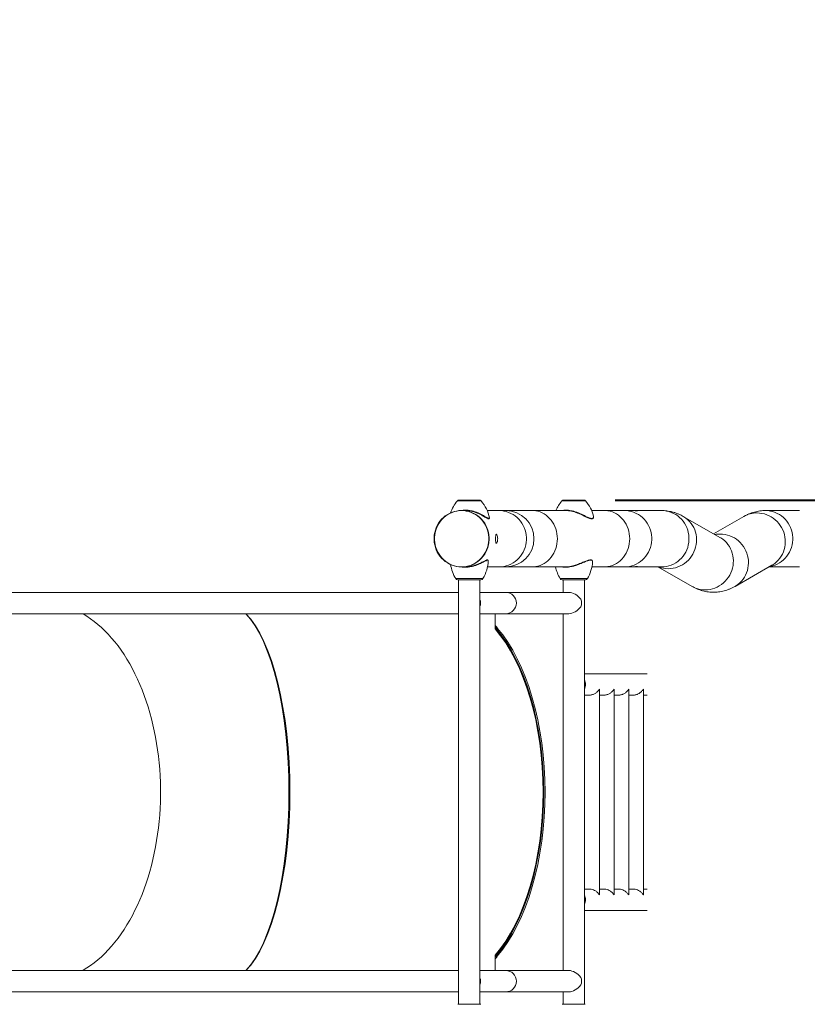
# Model space of a CAD drawing. Units: millimetres. Extents: x 0 to 42, y 0 to 29.8.
# Drawn here: x 15.4 to 17.9, y 16.1 to 19.2 of the extents above; entities that cross this region are included whole.
import ezdxf

# ---------------------------------------------------------------- set-up
doc = ezdxf.new("R2010")
doc.units = ezdxf.units.MM
doc.layers.add('LE_NORM', color=179, linetype='Continuous', lineweight=40)
doc.styles.add('SLDTEXTSTYLE0', font='TXT', dxfattribs={"width": 0.605})
doc.dimstyles.new('SLDDIMSTYLE1', dxfattribs={"dimtxt": 0.35, "dimasz": 0.3, "dimexe": 0, "dimexo": 0.0625, "dimgap": 0.0875, "dimtad": 1, "dimdec": 0, "dimlfac": 50, "dimrnd": 1e-09, "dimzin": 12, "dimdsep": 46, "dimtxsty": 'SLDTEXTSTYLE0', "dimsah": 1, "dimcen": 0.09, "dimadec": 0, "dimazin": 3, "dimtfac": 1, "dimtofl": 0, "dimtmove": 0, "dimatfit": 3, "dimfxl": 0, "dimfrac": 2, "dimtolj": 1, "dimtzin": 12, "dimarcsym": 0})

# ---------------------------------------------------------------- blocks, each defined once
blk = doc.blocks.new('_D_3')
at = {"layer": 'LE_NORM', "color": 7}
for p, q in [((11.0946, 17.488), (11.0946, 21.381)), ((17.9974, 17.71), (17.9974, 21.381)), ((11.0946, 21.2819), (17.9974, 21.2819))]:
    blk.add_line(p, q, dxfattribs=at)
for points in [[(11.0946, 21.2819), (11.3946, 21.1819), (11.3946, 21.3819)], [(17.9974, 21.2819), (17.6974, 21.3819), (17.6974, 21.1819)]]:
    blk.add_solid(points, dxfattribs=at)
at = {"layer": 'LE_NORM', "color": 7, "insert": (14.0857, 21.7331, 0.0002), "char_height": 0.35, "attachment_point": 1, "style": 'SLDTEXTSTYLE0'}
blk.add_mtext('345', dxfattribs=at)
blk = doc.blocks.new('_D_4')
at = {"layer": 'LE_NORM', "color": 7}
for p, q in [((21.6198, 17.7139), (21.6198, 18.3139)), ((17.2982, 17.7139), (21.7189, 17.7139)), ((21.6198, 17.7139), (21.6198, 15.823)), ((17.7607, 15.823), (21.7189, 15.823)), ((21.6198, 15.823), (21.6198, 15.223))]:
    blk.add_line(p, q, dxfattribs=at)
for points in [[(21.6198, 17.7139), (21.7198, 18.0139), (21.5198, 18.0139)], [(21.6198, 15.823), (21.5198, 15.523), (21.7198, 15.523)]]:
    blk.add_solid(points, dxfattribs=at)
at = {"layer": 'LE_NORM', "color": 7, "insert": (21.1686, 16.4177, 0.0002), "char_height": 0.35, "attachment_point": 1, "rotation": 90, "style": 'SLDTEXTSTYLE0'}
blk.add_mtext('95', dxfattribs=at)
blk = doc.blocks.new('_D_5')
at = {"layer": 'LE_NORM', "color": 7}
for p, q in [((7.0946, 17.5217), (7.0946, 21.981)), ((21.0198, 17.691), (21.0198, 21.981)), ((7.0946, 21.8819), (21.0198, 21.8819))]:
    blk.add_line(p, q, dxfattribs=at)
for points in [[(7.0946, 21.8819), (7.3946, 21.7819), (7.3946, 21.9819)], [(21.0198, 21.8819), (20.7198, 21.9819), (20.7198, 21.7819)]]:
    blk.add_solid(points, dxfattribs=at)
at = {"layer": 'LE_NORM', "color": 7, "insert": (13.5969, 22.3331, 1.7442), "char_height": 0.35, "attachment_point": 1, "style": 'SLDTEXTSTYLE0'}
blk.add_mtext('696', dxfattribs=at)

msp = doc.modelspace()

# ---------------------------------------------------------------- linework, layer by layer
at = {"color": 8, "linetype": 'Continuous', "lineweight": 15}
for p, q in [((16.82901, 17.71114), (16.80034, 17.71114)), ((16.87528, 17.71114), (16.82901, 17.71114)), ((17.15061, 17.71114), (17.13026, 17.71114)), ((17.2052, 17.71114), (17.15061, 17.71114)), ((16.79488, 17.4658), (16.82773, 17.4658)), ((16.80117, 17.46194), (16.8292, 17.46194)), ((16.82773, 17.4658), (16.88074, 17.4658)), ((16.8292, 17.46194), (16.87445, 17.46194)), ((17.12479, 17.4658), (17.14812, 17.4658)), ((17.13109, 17.46194), (17.15099, 17.46194)), ((17.14812, 17.4658), (17.21066, 17.4658)), ((17.15099, 17.46194), (17.20437, 17.46194)), ((16.9199, 17.31829), (16.9199, 17.35522)), ((16.9199, 16.22862), (16.9199, 16.26555))]:
    msp.add_line(p, q, dxfattribs=at)
at = {"color": 7, "linetype": 'Continuous', "lineweight": 15}
for p, q in [((16.8064, 17.71392), (16.86922, 17.71392)), ((17.13632, 17.71392), (17.19913, 17.71392)), ((16.81432, 17.68082), (16.81291, 17.68082)), ((16.82489, 17.68082), (16.81432, 17.68082)), ((16.93178, 17.68082), (16.89433, 17.68082)), ((16.9016, 17.65812), (16.90159, 17.6582)), ((16.95305, 17.68082), (16.93178, 17.68082)), ((17.03694, 17.68082), (16.95305, 17.68082)), ((17.14262, 17.68082), (17.03694, 17.68082)), ((17.26528, 17.68082), (17.22425, 17.68082)), ((17.23048, 17.66187), (17.23015, 17.6635)), ((17.3279, 17.68082), (17.26528, 17.68082)), ((17.35139, 17.68082), (17.3279, 17.68082)), ((17.44536, 17.68082), (17.35793, 17.68082)), ((17.62962, 17.59587), (17.5132, 17.66237)), ((17.70534, 17.66237), (17.60927, 17.60749)), ((17.88096, 17.68082), (17.77318, 17.68082)), ((16.81291, 17.50302), (16.81432, 17.50302)), ((16.81432, 17.50302), (16.82462, 17.50302)), ((16.89534, 17.50302), (16.93178, 17.50302)), ((16.93178, 17.50302), (16.95305, 17.50302)), ((16.95305, 17.50302), (17.03694, 17.50302)), ((17.03694, 17.50302), (17.14205, 17.50302)), ((17.22526, 17.50302), (17.26528, 17.50302)), ((17.26528, 17.50302), (17.3279, 17.50302)), ((17.3279, 17.50302), (17.35136, 17.50302)), ((17.35789, 17.50302), (17.44536, 17.50302)), ((17.43369, 17.50302), (17.54143, 17.44148)), ((17.67711, 17.44148), (17.79353, 17.50798)), ((17.78485, 17.50302), (17.88096, 17.50302)), ((16.80131, 17.46194), (16.87431, 17.46194)), ((16.80411, 17.46194), (16.80411, 16.12191)), ((16.87151, 16.12191), (16.87151, 17.46194)), ((17.13123, 17.46194), (17.20423, 17.46194)), ((17.13403, 17.46194), (17.13403, 17.42262)), ((17.20143, 16.12191), (17.20143, 17.46194)), ((16.80411, 17.42262), (13.43072, 17.42262)), ((16.95305, 17.42262), (16.87151, 17.42262)), ((17.15234, 17.42262), (16.95305, 17.42262)), ((13.43072, 17.35522), (16.80411, 17.35522)), ((16.87151, 17.35522), (16.95305, 17.35522)), ((16.91935, 17.3069), (16.91935, 17.35522)), ((16.95305, 17.35522), (17.15234, 17.35522)), ((17.13403, 17.35522), (17.13403, 16.22862)), ((16.92065, 17.31122), (16.92627, 17.31122)), ((16.92065, 17.31122), (16.92065, 17.31091)), ((16.92627, 17.30956), (16.92065, 17.31091)), ((16.92627, 17.31122), (16.92627, 17.30956)), ((17.3993, 17.16562), (17.20143, 17.16562)), ((17.20143, 17.09822), (17.21686, 17.09822)), ((17.24947, 16.46754), (17.24947, 17.11617)), ((17.24947, 17.09822), (17.26305, 17.09822)), ((17.29566, 16.46754), (17.29566, 17.11617)), ((17.29566, 17.09822), (17.30924, 17.09822)), ((17.34186, 16.46754), (17.34186, 17.11617)), ((17.34186, 17.09822), (17.35543, 17.09822)), ((17.38805, 16.46754), (17.38805, 17.11617)), ((17.38805, 17.09822), (17.3993, 17.09822)), ((17.21686, 16.48562), (17.20143, 16.48562)), ((17.26305, 16.48562), (17.24947, 16.48562)), ((17.30924, 16.48562), (17.29566, 16.48562)), ((17.35543, 16.48562), (17.34186, 16.48562)), ((17.3993, 16.48562), (17.38805, 16.48562)), ((17.20143, 16.41822), (17.3993, 16.41822)), ((16.91935, 16.27694), (16.91935, 16.22862)), ((16.92065, 16.27294), (16.92627, 16.27429)), ((16.92065, 16.27294), (16.92065, 16.27263)), ((16.92065, 16.27263), (16.92627, 16.27263)), ((16.92627, 16.27429), (16.92627, 16.27263)), ((16.80411, 16.22862), (13.43072, 16.22862)), ((16.95305, 16.22862), (16.87151, 16.22862)), ((17.15234, 16.22862), (16.95305, 16.22862)), ((13.43072, 16.16122), (16.80411, 16.16122)), ((16.87151, 16.16122), (16.95305, 16.16122)), ((16.95305, 16.16122), (17.15234, 16.16122)), ((17.13403, 16.16122), (17.13403, 16.12191)), ((16.87431, 16.12191), (16.80131, 16.12191)), ((17.20423, 16.12191), (17.13123, 16.12191))]:
    msp.add_line(p, q, dxfattribs=at)
at = {"color": 7, "linetype": 'Continuous', "lineweight": 15, "flags": 128}
for points in [[(16.81291, 17.50302), (16.82066, 17.50338), (16.82834, 17.50445), (16.8359, 17.50623), (16.84327, 17.50869), (16.8504, 17.51183), (16.85723, 17.51561), (16.8637, 17.52), (16.86976, 17.52498), (16.87537, 17.53049), (16.88047, 17.53649), (16.88503, 17.54295), (16.889, 17.5498), (16.89237, 17.55698), (16.89509, 17.56445), (16.89716, 17.57214), (16.89854, 17.57999), (16.89923, 17.58793), (16.89923, 17.59591), (16.89854, 17.60386), (16.89716, 17.61171), (16.89509, 17.61939), (16.89237, 17.62686), (16.889, 17.63405), (16.88503, 17.6409), (16.88047, 17.64735), (16.87537, 17.65336), (16.86976, 17.65887), (16.8637, 17.66384), (16.85723, 17.66824), (16.8504, 17.67202), (16.84327, 17.67515), (16.8359, 17.67762), (16.82834, 17.67939), (16.82066, 17.68047), (16.81291, 17.68082), (16.80516, 17.68047), (16.79748, 17.67939), (16.78992, 17.67762), (16.78255, 17.67515), (16.77542, 17.67202), (16.76859, 17.66824), (16.76212, 17.66384), (16.75606, 17.65887), (16.75045, 17.65336), (16.74535, 17.64735), (16.74079, 17.6409), (16.73682, 17.63405), (16.73345, 17.62686), (16.73073, 17.61939), (16.72866, 17.61171), (16.72728, 17.60386), (16.72658, 17.59591), (16.72658, 17.58793), (16.72728, 17.57999), (16.72866, 17.57214), (16.73073, 17.56445), (16.73345, 17.55698), (16.73682, 17.5498), (16.74079, 17.54295), (16.74535, 17.53649), (16.75045, 17.53049), (16.75606, 17.52498), (16.76212, 17.52), (16.76859, 17.51561), (16.77542, 17.51183), (16.78255, 17.50869), (16.78992, 17.50623), (16.79748, 17.50445), (16.80516, 17.50338), (16.81291, 17.50302)], [(16.81432, 17.68082), (16.82207, 17.68047), (16.82975, 17.67939), (16.83731, 17.67762), (16.84468, 17.67515), (16.85181, 17.67202), (16.85864, 17.66824), (16.86511, 17.66384), (16.87117, 17.65887), (16.87678, 17.65336), (16.88188, 17.64735), (16.88644, 17.6409), (16.89041, 17.63405), (16.89378, 17.62686), (16.8965, 17.61939), (16.89856, 17.61171), (16.89995, 17.60386), (16.90064, 17.59591), (16.90064, 17.58793), (16.89995, 17.57999), (16.89856, 17.57214), (16.8965, 17.56445), (16.89378, 17.55698), (16.89041, 17.5498), (16.88644, 17.54295), (16.88188, 17.53649), (16.87678, 17.53049), (16.87117, 17.52498), (16.86511, 17.52), (16.85864, 17.51561), (16.85181, 17.51183), (16.84468, 17.50869), (16.83731, 17.50623), (16.82975, 17.50445), (16.82207, 17.50338), (16.81432, 17.50302), (16.80657, 17.50338), (16.79889, 17.50445), (16.79133, 17.50623), (16.78396, 17.50869), (16.77683, 17.51183), (16.77, 17.51561), (16.76353, 17.52), (16.75747, 17.52498), (16.75186, 17.53049), (16.74676, 17.53649), (16.7422, 17.54295), (16.73823, 17.5498), (16.73486, 17.55698), (16.73214, 17.56445), (16.73007, 17.57214), (16.72869, 17.57999), (16.72799, 17.58793), (16.72799, 17.59591), (16.72869, 17.60386), (16.73007, 17.61171), (16.73214, 17.61939), (16.73486, 17.62686), (16.73823, 17.63405), (16.7422, 17.6409), (16.74676, 17.64735), (16.75186, 17.65336), (16.75747, 17.65887), (16.76353, 17.66384), (16.77, 17.66824), (16.77683, 17.67202), (16.78396, 17.67515), (16.79133, 17.67762), (16.79889, 17.67939), (16.80657, 17.68047), (16.81432, 17.68082)], [(16.81432, 17.50302), (16.82207, 17.50338), (16.82975, 17.50445), (16.83731, 17.50623), (16.84468, 17.50869), (16.85181, 17.51183), (16.85864, 17.51561), (16.86511, 17.52), (16.87117, 17.52498), (16.87678, 17.53049), (16.88188, 17.53649), (16.88644, 17.54295), (16.89041, 17.5498), (16.89378, 17.55698), (16.8965, 17.56445), (16.89856, 17.57214), (16.89995, 17.57999), (16.90064, 17.58793), (16.90064, 17.59591), (16.89995, 17.60386), (16.89856, 17.61171), (16.8965, 17.61939), (16.89378, 17.62686), (16.89041, 17.63405), (16.88644, 17.6409), (16.88188, 17.64735), (16.87678, 17.65336), (16.87117, 17.65887), (16.86511, 17.66384), (16.85864, 17.66824), (16.85181, 17.67202), (16.84468, 17.67515), (16.83731, 17.67762), (16.82975, 17.67939), (16.82207, 17.68047), (16.81432, 17.68082), (16.81432, 17.68082)], [(15.61717, 17.35522), (15.61839, 17.35452), (15.6303, 17.34727), (15.64205, 17.33935), (15.65362, 17.33077), (15.665, 17.32155), (15.67618, 17.31169), (15.68714, 17.30121), (15.69788, 17.29011), (15.70837, 17.27842), (15.7186, 17.26615), (15.72857, 17.2533), (15.73826, 17.23991), (15.74765, 17.22597), (15.75675, 17.21152), (15.76553, 17.19656), (15.77398, 17.18111), (15.78211, 17.1652), (15.78989, 17.14884), (15.79731, 17.13205), (15.80438, 17.11486), (15.81107, 17.09727), (15.81738, 17.07933), (15.82331, 17.06103), (15.82885, 17.04241), (15.83398, 17.0235), (15.83871, 17.0043), (15.84303, 16.98485), (15.84693, 16.96517), (15.85041, 16.94528), (15.85346, 16.92521), (15.85609, 16.90497), (15.85828, 16.8846), (15.86004, 16.86412), (15.86136, 16.84356), (15.86224, 16.82293), (15.86268, 16.80226), (15.86268, 16.78158), (15.86224, 16.76092), (15.86136, 16.74029), (15.86004, 16.71972), (15.85828, 16.69924), (15.85609, 16.67887), (15.85346, 16.65864), (15.85041, 16.63857), (15.84693, 16.61868), (15.84303, 16.599), (15.83871, 16.57955), (15.83398, 16.56035), (15.82885, 16.54143), (15.82331, 16.52282), (15.81738, 16.50452), (15.81107, 16.48657), (15.80438, 16.46899), (15.79731, 16.45179), (15.78989, 16.43501), (15.78211, 16.41865), (15.77398, 16.40273), (15.76553, 16.38729), (15.75675, 16.37233), (15.74765, 16.35788), (15.73826, 16.34394), (15.72857, 16.33054), (15.7186, 16.3177), (15.70837, 16.30542), (15.69788, 16.29373), (15.68714, 16.28264), (15.67618, 16.27216), (15.665, 16.2623), (15.65362, 16.25307), (15.64205, 16.2445), (15.6303, 16.23658), (15.61839, 16.22932), (15.61717, 16.22862)], [(15.61717, 16.22862), (15.61839, 16.22932), (15.6303, 16.23658), (15.64205, 16.2445), (15.65362, 16.25307), (15.665, 16.2623), (15.67618, 16.27216), (15.68714, 16.28264), (15.69788, 16.29373), (15.70837, 16.30542), (15.7186, 16.3177), (15.72857, 16.33054), (15.73826, 16.34394), (15.74765, 16.35788), (15.75675, 16.37233), (15.76553, 16.38729), (15.77398, 16.40273), (15.78211, 16.41865), (15.78989, 16.43501), (15.79731, 16.45179), (15.80438, 16.46899), (15.81107, 16.48657), (15.81738, 16.50452), (15.82331, 16.52282), (15.82885, 16.54143), (15.83398, 16.56035), (15.83871, 16.57955), (15.84303, 16.599), (15.84693, 16.61868), (15.85041, 16.63857), (15.85346, 16.65864), (15.85609, 16.67887), (15.85828, 16.69924), (15.86004, 16.71972), (15.86136, 16.74029), (15.86224, 16.76092), (15.86268, 16.78158), (15.86268, 16.80226), (15.86224, 16.82293), (15.86136, 16.84356), (15.86004, 16.86412), (15.85828, 16.8846), (15.85609, 16.90497), (15.85346, 16.92521), (15.85041, 16.94528), (15.84693, 16.96517), (15.84303, 16.98485), (15.83871, 17.0043), (15.83398, 17.0235), (15.82885, 17.04241), (15.82331, 17.06103), (15.81738, 17.07933), (15.81107, 17.09727), (15.80438, 17.11486), (15.79731, 17.13205), (15.78989, 17.14884), (15.78211, 17.1652), (15.77398, 17.18111), (15.76553, 17.19656), (15.75675, 17.21152), (15.74765, 17.22597), (15.73826, 17.23991), (15.72857, 17.2533), (15.7186, 17.26615), (15.70837, 17.27842), (15.69788, 17.29011), (15.68714, 17.30121), (15.67618, 17.31169), (15.665, 17.32155), (15.65362, 17.33077), (15.64205, 17.33935), (15.6303, 17.34727), (15.61839, 17.35452), (15.61717, 17.35522)]]:
    msp.add_lwpolyline(points, dxfattribs=at)
at = {"color": 8, "linetype": 'Continuous', "lineweight": 15, "flags": 128}
for points in [[(16.93178, 17.68082), (16.93953, 17.68047), (16.94721, 17.67939), (16.95477, 17.67762), (16.96214, 17.67515), (16.96927, 17.67202), (16.9761, 17.66824), (16.98257, 17.66384), (16.98863, 17.65887), (16.99424, 17.65336), (16.99934, 17.64735), (17.0039, 17.6409), (17.00787, 17.63405), (17.01124, 17.62686), (17.01396, 17.61939), (17.01603, 17.61171), (17.01741, 17.60386), (17.01811, 17.59591), (17.01811, 17.58793), (17.01741, 17.57999), (17.01603, 17.57214), (17.01396, 17.56445), (17.01124, 17.55698), (17.00787, 17.5498), (17.0039, 17.54295), (16.99934, 17.53649), (16.99424, 17.53049), (16.98863, 17.52498), (16.98257, 17.52), (16.9761, 17.51561), (16.96927, 17.51183), (16.96214, 17.50869), (16.95477, 17.50623), (16.94721, 17.50445), (16.93953, 17.50338), (16.93178, 17.50302)], [(17.03694, 17.68082), (17.04048, 17.68073), (17.04755, 17.68002), (17.05454, 17.67859), (17.06138, 17.67647), (17.06802, 17.67367), (17.07441, 17.67021), (17.08051, 17.66612), (17.08625, 17.66143), (17.09159, 17.65618), (17.0965, 17.65041), (17.10092, 17.64418), (17.10483, 17.63752), (17.10819, 17.6305), (17.11098, 17.62316), (17.11317, 17.61557), (17.11475, 17.6078), (17.11571, 17.59989), (17.11602, 17.59192), (17.11571, 17.58395), (17.11475, 17.57605), (17.11317, 17.56827), (17.11098, 17.56069), (17.10819, 17.55335), (17.10483, 17.54633), (17.10092, 17.53967), (17.0965, 17.53343), (17.09159, 17.52767), (17.08625, 17.52242), (17.08051, 17.51773), (17.07441, 17.51364), (17.06802, 17.51018), (17.06138, 17.50737), (17.05454, 17.50525), (17.04755, 17.50383), (17.04048, 17.50311), (17.03694, 17.50302)], [(17.26528, 17.68082), (17.26883, 17.68073), (17.2759, 17.68002), (17.28288, 17.67859), (17.28972, 17.67647), (17.29637, 17.67367), (17.30276, 17.67021), (17.30885, 17.66612), (17.3146, 17.66143), (17.31994, 17.65618), (17.32484, 17.65041), (17.32927, 17.64418), (17.33318, 17.63752), (17.33654, 17.6305), (17.33933, 17.62316), (17.34152, 17.61557), (17.3431, 17.6078), (17.34405, 17.59989), (17.34437, 17.59192), (17.34405, 17.58395), (17.3431, 17.57605), (17.34152, 17.56827), (17.33933, 17.56069), (17.33654, 17.55335), (17.33318, 17.54633), (17.32927, 17.53967), (17.32484, 17.53343), (17.31994, 17.52767), (17.3146, 17.52242), (17.30885, 17.51773), (17.30276, 17.51364), (17.29637, 17.51018), (17.28972, 17.50737), (17.28288, 17.50525), (17.2759, 17.50383), (17.26883, 17.50311), (17.26528, 17.50302)], [(17.3279, 17.68082), (17.33565, 17.68047), (17.34333, 17.67939), (17.35089, 17.67762), (17.35827, 17.67515), (17.3654, 17.67202), (17.37222, 17.66824), (17.37869, 17.66384), (17.38476, 17.65887), (17.39036, 17.65336), (17.39546, 17.64735), (17.40002, 17.6409), (17.404, 17.63405), (17.40736, 17.62686), (17.41009, 17.61939), (17.41215, 17.61171), (17.41353, 17.60386), (17.41423, 17.59591), (17.41423, 17.58793), (17.41353, 17.57999), (17.41215, 17.57214), (17.41009, 17.56445), (17.40736, 17.55698), (17.404, 17.5498), (17.40002, 17.54295), (17.39546, 17.53649), (17.39036, 17.53049), (17.38476, 17.52498), (17.37869, 17.52), (17.37222, 17.51561), (17.3654, 17.51183), (17.35827, 17.50869), (17.35089, 17.50623), (17.34333, 17.50445), (17.33565, 17.50338), (17.3279, 17.50302)], [(17.51311, 17.66242), (17.51581, 17.66081), (17.52215, 17.65645), (17.52805, 17.65153), (17.53349, 17.64606), (17.5384, 17.64011), (17.54276, 17.63371), (17.54652, 17.62692), (17.54966, 17.6198), (17.55215, 17.6124), (17.55397, 17.60478), (17.55511, 17.597), (17.55556, 17.58912), (17.55531, 17.58122), (17.55437, 17.57334), (17.55274, 17.56557), (17.55043, 17.55794), (17.54748, 17.55054), (17.54389, 17.54342), (17.5397, 17.53663), (17.53494, 17.53024), (17.52965, 17.52428), (17.52387, 17.51882), (17.51765, 17.51389), (17.51105, 17.50953), (17.5041, 17.50579), (17.49687, 17.50268), (17.48942, 17.50024), (17.48181, 17.49848), (17.47409, 17.49742), (17.46633, 17.49706), (17.4586, 17.49742), (17.45095, 17.49848), (17.44344, 17.50024), (17.43615, 17.50268), (17.43527, 17.50302)], [(17.44536, 17.68082), (17.45311, 17.68047), (17.46079, 17.67939), (17.46835, 17.67762), (17.47573, 17.67515), (17.48286, 17.67202), (17.48968, 17.66824), (17.49616, 17.66384), (17.50222, 17.65887), (17.50782, 17.65336), (17.51292, 17.64735), (17.51748, 17.6409), (17.52146, 17.63405), (17.52482, 17.62686), (17.52755, 17.61939), (17.52961, 17.61171), (17.53099, 17.60386), (17.53169, 17.59591), (17.53169, 17.58793), (17.53099, 17.57999), (17.52961, 17.57214), (17.52755, 17.56445), (17.52482, 17.55698), (17.52146, 17.5498), (17.51748, 17.54295), (17.51292, 17.53649), (17.50782, 17.53049), (17.50222, 17.52498), (17.49616, 17.52), (17.48968, 17.51561), (17.48286, 17.51183), (17.47573, 17.50869), (17.46835, 17.50623), (17.46079, 17.50445), (17.45311, 17.50338), (17.44536, 17.50302)], [(17.74666, 17.67328), (17.75441, 17.67293), (17.76213, 17.67187), (17.76975, 17.67011), (17.7772, 17.66766), (17.78443, 17.66456), (17.79137, 17.66081), (17.79798, 17.65645), (17.8042, 17.65153), (17.80997, 17.64606), (17.81526, 17.64011), (17.82002, 17.63371), (17.82421, 17.62692), (17.8278, 17.6198), (17.83076, 17.6124), (17.83306, 17.60478), (17.83469, 17.597), (17.83564, 17.58912), (17.83588, 17.58122), (17.83544, 17.57334), (17.8343, 17.56557), (17.83248, 17.55794), (17.82998, 17.55054), (17.82685, 17.54342), (17.82308, 17.53663), (17.81873, 17.53024), (17.81381, 17.52428), (17.80838, 17.51882), (17.80247, 17.51389), (17.79614, 17.50953), (17.79353, 17.50798)], [(17.77318, 17.68082), (17.78093, 17.68047), (17.78861, 17.67939), (17.79617, 17.67762), (17.80354, 17.67515), (17.81067, 17.67202), (17.8175, 17.66824), (17.82397, 17.66384), (17.83003, 17.65887), (17.83564, 17.65336), (17.84074, 17.64735), (17.8453, 17.6409), (17.84927, 17.63405), (17.85264, 17.62686), (17.85536, 17.61939), (17.85743, 17.61171), (17.85881, 17.60386), (17.8595, 17.59591), (17.8595, 17.58793), (17.85881, 17.57999), (17.85743, 17.57214), (17.85536, 17.56445), (17.85264, 17.55698), (17.84927, 17.5498), (17.8453, 17.54295), (17.84074, 17.53649), (17.83564, 17.53049), (17.83003, 17.52498), (17.82397, 17.52), (17.8175, 17.51561), (17.81067, 17.51183), (17.80354, 17.50869), (17.79617, 17.50623), (17.78861, 17.50445), (17.7868, 17.50413)], [(17.62962, 17.59587), (17.63223, 17.59431), (17.63857, 17.58996), (17.64447, 17.58503), (17.6499, 17.57956), (17.65482, 17.57361), (17.65917, 17.56721), (17.66294, 17.56043), (17.66608, 17.5533), (17.66857, 17.5459), (17.67039, 17.53828), (17.67153, 17.5305), (17.67198, 17.52263), (17.67173, 17.51472), (17.67078, 17.50685), (17.66915, 17.49907), (17.66685, 17.49145), (17.66389, 17.48404), (17.6603, 17.47692), (17.65611, 17.47013), (17.65135, 17.46374), (17.64607, 17.45778), (17.64029, 17.45232), (17.63407, 17.44739), (17.62746, 17.44304), (17.62052, 17.43929), (17.61329, 17.43618), (17.60584, 17.43374), (17.59822, 17.43198), (17.59051, 17.43092), (17.58275, 17.43056), (17.57501, 17.43092), (17.56736, 17.43198), (17.55986, 17.43374), (17.55256, 17.43618), (17.54553, 17.43929), (17.54143, 17.44148)], [(17.63024, 17.60678), (17.638, 17.60643), (17.64571, 17.60537), (17.65333, 17.60361), (17.66078, 17.60117), (17.66801, 17.59806), (17.67495, 17.59431), (17.68156, 17.58996), (17.68778, 17.58503), (17.69356, 17.57956), (17.69884, 17.57361), (17.7036, 17.56721), (17.70779, 17.56043), (17.71138, 17.5533), (17.71434, 17.5459), (17.71664, 17.53828), (17.71827, 17.5305), (17.71922, 17.52263), (17.71947, 17.51472), (17.71902, 17.50685), (17.71788, 17.49907), (17.71606, 17.49145), (17.71357, 17.48404), (17.71043, 17.47692), (17.70666, 17.47013), (17.70231, 17.46374), (17.69739, 17.45778), (17.69196, 17.45232), (17.68606, 17.44739), (17.67972, 17.44304), (17.67711, 17.44148)]]:
    msp.add_lwpolyline(points, dxfattribs=at)
at = {"color": 7, "linetype": 'Continuous', "lineweight": 15}
for centre, radius, start, end in [((17.92979, 17.59192), 3.09, 360, 94.08859), ((16.89129, 17.63285), 0.12, 139.27729, 160.25169), ((16.8064, 17.70592), 0.008, 90, 139.27729), ((16.86922, 17.70592), 0.008, 40.72271, 90), ((16.78434, 17.63285), 0.12, 12.15823, 40.72271), ((17.2212, 17.63285), 0.12, 139.27729, 156.43814), ((17.13632, 17.70592), 0.008, 90, 139.27729), ((17.19913, 17.70592), 0.008, 40.72271, 90), ((17.11425, 17.63285), 0.12, 14.8066, 40.72271), ((16.95305, 17.59192), 0.0889, 270, 90), ((16.89773, 17.52761), 0.12, 188.36874, 211.00398), ((16.77789, 17.52761), 0.12, 328.99602, 357.56758), ((17.22765, 17.52761), 0.12, 191.82508, 211.00398), ((17.1078, 17.52761), 0.12, 328.99602, 355.70189), ((16.80174, 17.46992), 0.008, 211.00398, 265.94884), ((16.80131, 17.46394), 0.002, 265.94884, 270), ((16.87431, 17.46394), 0.002, 270, 274.05116), ((16.87389, 17.46992), 0.008, 274.05116, 328.99602), ((17.13165, 17.46992), 0.008, 211.00398, 265.94884), ((17.13123, 17.46394), 0.002, 265.94884, 270), ((17.20423, 17.46394), 0.002, 270, 274.05116), ((17.2038, 17.46992), 0.008, 274.05116, 328.99602), ((16.95305, 17.38892), 0.0337, 0, 90), ((16.95305, 17.38892), 0.0337, 270, 90), ((16.83871, 17.38892), 0.03461, 341.40851, 18.59149), ((16.95305, 17.38892), 0.0337, 270, 0), ((17.15477, 17.38892), 0.0376, 341.86836, 18.13164), ((17.17095, 17.13192), 0.03381, 334.34921, 25.65079), ((17.17096, 17.13193), 0.0338, 359.99491, 25.65297), ((17.17042, 17.13192), 0.03381, 336.48011, 23.51989), ((17.17096, 17.13192), 0.0338, 334.34701, 0.00512), ((17.17096, 16.45193), 0.0338, 359.99488, 25.65299), ((17.17043, 16.45192), 0.03381, 359.99683, 23.52034), ((17.17043, 16.45192), 0.03381, 336.4797, 0.00313), ((17.17096, 16.45192), 0.0338, 334.34703, 0.00509), ((16.95305, 16.19492), 0.0337, 270, 90), ((16.95305, 16.19492), 0.0337, 0, 90), ((16.83871, 16.19492), 0.03461, 341.40851, 18.59149), ((17.15477, 16.19492), 0.0376, 341.86836, 18.13164), ((16.95305, 16.19492), 0.0337, 270, 0)]:
    msp.add_arc(centre, radius, start, end, dxfattribs=at)
at = {"color": 8, "linetype": 'Continuous', "lineweight": 15}
for centre, radius, start, end in [((17.74654, 17.59009), 0.08319, 89.91747, 119.68156), ((17.63021, 17.52284), 0.08394, 89.97884, 101.50668)]:
    msp.add_arc(centre, radius, start, end, dxfattribs=at)
at = {"color": 7, "linetype": 'Continuous', "lineweight": 15}
for centre, major_axis, ratio, start_param, end_param in [((17.16773, 17.38892), (-0.02876, 0.02876), 0.6107125, 4.5186933, 5.7349262), ((16.06448, 16.79192), (0, 0.597), 0.3412709, 3.4791964, 5.9455816), ((16.06401, 16.79192), (0, 0.597), 0.3472114, 3.4791964, 5.9455816), ((17.16773, 17.38892), (0.02876, 0.02876), 0.6107125, 3.6898518, 4.9060846), ((16.76996, 16.79192), (0, 0.602), 0.5132685, 5.7528036, 5.7765273), ((16.76434, 16.79192), (0, 0.602), 0.5132685, 5.7528036, 5.7576674), ((16.76434, 16.79192), (0, 0.602), 0.5090054, 3.6719744, 5.7528036), ((16.76434, 16.79192), (0, 0.597), 0.5132685, 3.6719744, 5.7528036), ((16.76434, 16.79192), (0, 0.602), 0.5123796, 3.672992, 5.7517859), ((16.76879, 16.79192), (0, 0.602), 0.5123796, 3.6774047, 5.7473733), ((16.76434, 16.79192), (0, 0.602), 0.5132685, 3.6671106, 3.6719744), ((16.76996, 16.79192), (0, 0.602), 0.5132685, 3.6482506, 3.6719744), ((17.16773, 16.19492), (-0.02876, 0.02876), 0.6107125, 4.5186933, 5.7349262), ((17.16773, 16.19492), (0.02876, 0.02876), 0.6107125, 3.6898518, 4.9060846)]:
    msp.add_ellipse(centre, major_axis=major_axis, ratio=ratio, start_param=start_param, end_param=end_param, dxfattribs=at)
at = {"color": 8, "linetype": 'Continuous', "lineweight": 15}
for points, knots in [([(16.8095, 17.68065), (16.81086, 17.68096), (16.8153, 17.68197), (16.82367, 17.68238), (16.83391, 17.68196), (16.84402, 17.68034), (16.85382, 17.67783), (16.86329, 17.67446), (16.87253, 17.67037), (16.88114, 17.66581), (16.88802, 17.66181), (16.89309, 17.65886), (16.89672, 17.65694), (16.89948, 17.65592), (16.90115, 17.65592), (16.90183, 17.65674), (16.90167, 17.65769), (16.9016, 17.65812)], [0, 0, 0, 0, 0.0358456, 0.1171355, 0.1984229, 0.2746411, 0.3508861, 0.4303029, 0.5097392, 0.5966044, 0.6833685, 0.7402991, 0.7971591, 0.8546663, 0.9121388, 0.9607455, 1, 1, 1, 1]), ([(17.12949, 17.68082), (17.13041, 17.68107), (17.13395, 17.682), (17.14124, 17.68237), (17.15073, 17.68196), (17.16045, 17.68034), (17.17017, 17.67783), (17.1799, 17.67446), (17.18974, 17.67037), (17.19936, 17.66581), (17.20751, 17.66181), (17.21397, 17.65886), (17.21898, 17.65694), (17.22329, 17.65592), (17.22656, 17.65591), (17.22879, 17.65682), (17.23023, 17.65852), (17.23083, 17.66029), (17.23053, 17.66164), (17.23048, 17.66187)], [0, 0, 0, 0, 0.0263615, 0.1014656, 0.1765674, 0.2469858, 0.3174289, 0.3908025, 0.4641941, 0.5444495, 0.6246114, 0.6772096, 0.729743, 0.7828741, 0.8359733, 0.8808813, 0.9258252, 0.9875373, 1, 1, 1, 1]), ([(16.89765, 17.52253), (16.89767, 17.52287), (16.89774, 17.52378), (16.8965, 17.52422), (16.8942, 17.52386), (16.89096, 17.52258), (16.88697, 17.52069), (16.88209, 17.5182), (16.87632, 17.51531), (16.86983, 17.51229), (16.86229, 17.50917), (16.85369, 17.50622), (16.84412, 17.50376), (16.83424, 17.50219), (16.82463, 17.50166), (16.81644, 17.50201), (16.81189, 17.50283), (16.81005, 17.50317)], [0, 0, 0, 0, 0.0410117, 0.1076492, 0.1742821, 0.2340986, 0.293954, 0.3593188, 0.4247167, 0.4919881, 0.5592594, 0.6383998, 0.717504, 0.7969833, 0.8764385, 0.9501258, 1, 1, 1, 1]), ([(17.2264, 17.52213), (17.22589, 17.52263), (17.22479, 17.5237), (17.22165, 17.52423), (17.21758, 17.52386), (17.21278, 17.52258), (17.20741, 17.52069), (17.2013, 17.5182), (17.19446, 17.51531), (17.18713, 17.51229), (17.17894, 17.50917), (17.16996, 17.50622), (17.16033, 17.50376), (17.15074, 17.50218), (17.14177, 17.50166), (17.13467, 17.50198), (17.13102, 17.50275), (17.1297, 17.50302)], [0, 0, 0, 0, 0.0576276, 0.123657, 0.1896818, 0.2489522, 0.3082609, 0.3730295, 0.4378305, 0.5044878, 0.5711452, 0.6495632, 0.7279454, 0.8066993, 0.8854293, 0.9584439, 1, 1, 1, 1])]:
    msp.add_open_spline(points, degree=3, knots=knots, dxfattribs=at)
at = {"color": 7, "linetype": 'Continuous', "lineweight": 15}
for points, knots in [([(16.89822, 17.65517), (16.89807, 17.65516), (16.89737, 17.6551), (16.89513, 17.65605), (16.89162, 17.65788), (16.88668, 17.66076), (16.87997, 17.66469), (16.87159, 17.66914), (16.86254, 17.67319), (16.85334, 17.67648), (16.84377, 17.67895), (16.83424, 17.68054), (16.82796, 17.6807), (16.8249, 17.68078)], [0, 0, 0, 0, 0.021727, 0.1007336, 0.1762714, 0.2537949, 0.3683197, 0.4866566, 0.5915467, 0.6989526, 0.7992188, 0.9021288, 1, 1, 1, 1]), ([(16.89885, 17.6549), (16.89908, 17.65486), (16.89969, 17.65475), (16.90056, 17.65496), (16.90149, 17.65569), (16.90179, 17.65677), (16.9018, 17.65756), (16.90163, 17.65808), (16.90159, 17.6582)], [0, 0, 0, 0, 0.118574, 0.3273053, 0.5210978, 0.7226539, 0.9346153, 1, 1, 1, 1]), ([(17.22249, 17.65517), (17.22225, 17.65516), (17.22089, 17.65511), (17.21758, 17.65606), (17.2127, 17.65788), (17.2064, 17.66077), (17.19842, 17.66469), (17.18905, 17.66914), (17.1794, 17.67319), (17.16994, 17.67648), (17.16044, 17.67895), (17.15125, 17.68054), (17.14546, 17.6807), (17.14264, 17.68078)], [0, 0, 0, 0, 0.0169926, 0.0963815, 0.1722844, 0.2501832, 0.3652624, 0.4841721, 0.58957, 0.6974959, 0.7982472, 0.9016553, 1, 1, 1, 1]), ([(17.22307, 17.65491), (17.22344, 17.65487), (17.22471, 17.65473), (17.22639, 17.65498), (17.22819, 17.65571), (17.22948, 17.65688), (17.23032, 17.65843), (17.2307, 17.66007), (17.23059, 17.66121), (17.23055, 17.6617)], [0, 0, 0, 0, 0.07221374, 0.24780563, 0.39570862, 0.55004134, 0.71063602, 0.87732927, 1, 1, 1, 1]), ([(17.36825, 17.67971), (17.36773, 17.67974), (17.3667, 17.67979), (17.36341, 17.68014), (17.35925, 17.68052), (17.35499, 17.68079), (17.35242, 17.6808), (17.35139, 17.6808)], [0, 0, 0, 0, 0.2130241, 0.4259776, 0.6406029, 0.8563446, 1, 1, 1, 1]), ([(17.3549, 17.68074), (17.35588, 17.68078), (17.35842, 17.68087), (17.36225, 17.68074), (17.36579, 17.68042), (17.36809, 17.68003), (17.36888, 17.67976), (17.36843, 17.67973), (17.36825, 17.67971)], [0, 0, 0, 0, 0.1167047, 0.3032407, 0.4896293, 0.6779513, 0.8673535, 1, 1, 1, 1]), ([(17.5132, 17.66237), (17.511, 17.66358), (17.50602, 17.66633), (17.4979, 17.67008), (17.48898, 17.67352), (17.47995, 17.67631), (17.47085, 17.67844), (17.4617, 17.6799), (17.45319, 17.6807), (17.44774, 17.68078), (17.44536, 17.68082)], [0, 0, 0, 0, 0.1109293, 0.2506095, 0.3865012, 0.5189123, 0.6485804, 0.7761486, 0.9021881, 1, 1, 1, 1]), ([(17.77318, 17.68082), (17.77036, 17.68077), (17.76452, 17.68066), (17.75571, 17.67975), (17.7468, 17.67825), (17.73804, 17.67615), (17.72945, 17.67347), (17.72104, 17.67023), (17.71295, 17.66655), (17.70785, 17.66374), (17.70534, 17.66237)], [0, 0, 0, 0, 0.1156958, 0.2400479, 0.3645305, 0.4896357, 0.6158793, 0.7438169, 0.8740598, 1, 1, 1, 1]), ([(16.92315, 17.57792), (16.9228, 17.57808), (16.92212, 17.57838), (16.92148, 17.58076), (16.9211, 17.58428), (16.92094, 17.58871), (16.92092, 17.59348), (16.92103, 17.59805), (16.92131, 17.60194), (16.92185, 17.60473), (16.92272, 17.60609), (16.92388, 17.60585), (16.92518, 17.60407), (16.9264, 17.60094), (16.92728, 17.59678), (16.92762, 17.59206), (16.92732, 17.58736), (16.92648, 17.58318), (16.92528, 17.57997), (16.92408, 17.57819), (16.92342, 17.578), (16.92315, 17.57792)], [0, 0, 0, 0, 0.0532336, 0.1064511, 0.1600856, 0.2139999, 0.267465, 0.3204617, 0.3736821, 0.4274779, 0.4813166, 0.5345798, 0.5875518, 0.6409654, 0.694867, 0.7485476, 0.8016495, 0.8547096, 0.9083202, 0.9622392, 1, 1, 1, 1]), ([(16.82459, 17.50303), (16.82461, 17.50303), (16.82766, 17.50286), (16.83418, 17.50346), (16.84371, 17.5049), (16.85309, 17.50734), (16.86143, 17.51022), (16.86883, 17.5133), (16.87513, 17.51625), (16.88078, 17.5191), (16.88553, 17.52152), (16.88944, 17.52339), (16.89263, 17.52467), (16.89399, 17.5248), (16.8947, 17.52487)], [0, 0, 0, 0, 0.0007679, 0.101894, 0.2065399, 0.3077671, 0.4119121, 0.49871, 0.5870615, 0.6715973, 0.7577515, 0.8351351, 0.914284, 1, 1, 1, 1]), ([(16.89748, 17.52137), (16.89761, 17.5218), (16.89784, 17.5226), (16.89768, 17.52375), (16.89696, 17.52469), (16.89617, 17.52507), (16.89566, 17.52506), (16.89555, 17.52506)], [0, 0, 0, 0, 0.2614674, 0.4922214, 0.7094931, 0.9368301, 1, 1, 1, 1]), ([(17.14202, 17.50303), (17.14204, 17.50303), (17.14477, 17.50286), (17.15095, 17.50346), (17.16016, 17.5049), (17.16961, 17.50734), (17.17834, 17.51022), (17.18638, 17.5133), (17.19351, 17.51625), (17.20022, 17.5191), (17.20616, 17.52151), (17.21147, 17.52342), (17.21604, 17.52456), (17.21898, 17.52506), (17.22003, 17.52485), (17.22007, 17.52485)], [0, 0, 0, 0, 0.0007658, 0.1015849, 0.2059134, 0.3068334, 0.4106627, 0.497197, 0.5852804, 0.6695599, 0.755453, 0.8326016, 0.9115107, 0.9969667, 1, 1, 1, 1]), ([(17.22616, 17.52277), (17.22608, 17.5229), (17.22569, 17.52354), (17.22443, 17.5243), (17.22274, 17.52496), (17.22138, 17.52502), (17.22082, 17.52505)], [0, 0, 0, 0, 0.0879105, 0.4277767, 0.7653944, 1, 1, 1, 1]), ([(17.22728, 17.51863), (17.22736, 17.519), (17.22764, 17.52029), (17.22724, 17.52151), (17.22648, 17.52207), (17.2264, 17.52213)], [0, 0, 0, 0, 0.2608458, 0.9200366, 1, 1, 1, 1]), ([(17.35136, 17.50303), (17.35287, 17.50305), (17.35592, 17.50309), (17.3605, 17.50343), (17.36444, 17.50382), (17.3671, 17.50409), (17.36791, 17.50412), (17.36825, 17.50413)], [0, 0, 0, 0, 0.206746, 0.4189463, 0.6333481, 0.8489837, 1, 1, 1, 1]), ([(17.36825, 17.50413), (17.36847, 17.50411), (17.36891, 17.50406), (17.36757, 17.50371), (17.3649, 17.50332), (17.36103, 17.50305), (17.35741, 17.50298), (17.35527, 17.50308), (17.35469, 17.50311)], [0, 0, 0, 0, 0.18536174, 0.37066764, 0.55742252, 0.74515346, 0.93131945, 1, 1, 1, 1]), ([(17.54143, 17.44148), (17.54364, 17.44026), (17.54862, 17.43751), (17.55673, 17.43377), (17.56565, 17.43032), (17.57468, 17.42754), (17.58378, 17.42541), (17.59293, 17.42394), (17.6021, 17.42311), (17.61125, 17.42293), (17.62034, 17.42339), (17.62934, 17.42446), (17.6382, 17.42615), (17.64692, 17.42842), (17.65546, 17.43125), (17.66381, 17.43465), (17.67103, 17.4381), (17.67537, 17.44051), (17.67711, 17.44148)], [0, 0, 0, 0, 0.0554648, 0.1253048, 0.1932503, 0.2594563, 0.3242898, 0.3880744, 0.4510938, 0.5136073, 0.5758577, 0.6380266, 0.7003329, 0.7630232, 0.82636, 0.8906305, 0.9561477, 1, 1, 1, 1]), ([(17.24937, 17.11617), (17.24939, 17.11634), (17.24944, 17.11686), (17.24871, 17.11605), (17.24754, 17.11455), (17.24581, 17.11238), (17.24315, 17.1094), (17.23947, 17.10616), (17.23534, 17.10333), (17.23127, 17.10124), (17.22709, 17.09969), (17.22303, 17.09872), (17.21955, 17.09823), (17.21751, 17.09828), (17.21686, 17.09829)], [0, 0, 0, 0, 0.04784985, 0.14036559, 0.209557, 0.28052136, 0.40218285, 0.52723597, 0.62632731, 0.72793092, 0.80586247, 0.88586693, 0.96389702, 1, 1, 1, 1]), ([(17.29556, 17.11617), (17.29558, 17.11634), (17.29564, 17.11686), (17.2949, 17.11605), (17.29373, 17.11455), (17.292, 17.11238), (17.28934, 17.1094), (17.28567, 17.10616), (17.28153, 17.10333), (17.27747, 17.10124), (17.27328, 17.09969), (17.26922, 17.09872), (17.26574, 17.09823), (17.2637, 17.09828), (17.26306, 17.09829)], [0, 0, 0, 0, 0.0478498, 0.1403656, 0.209557, 0.2805214, 0.4021828, 0.527236, 0.6263273, 0.7279309, 0.8058622, 0.8858669, 0.963897, 1, 1, 1, 1]), ([(17.34176, 17.11617), (17.34178, 17.11634), (17.34183, 17.11686), (17.34109, 17.11605), (17.33992, 17.11455), (17.33819, 17.11238), (17.33553, 17.1094), (17.33186, 17.10616), (17.32772, 17.10333), (17.32366, 17.10124), (17.31948, 17.09969), (17.31541, 17.09872), (17.31193, 17.09823), (17.30989, 17.09828), (17.30925, 17.09829)], [0, 0, 0, 0, 0.0478519, 0.1403674, 0.2095585, 0.2805244, 0.4021838, 0.5272381, 0.6263289, 0.7279324, 0.8058628, 0.8858673, 0.9638973, 1, 1, 1, 1]), ([(17.38795, 17.11617), (17.38797, 17.11634), (17.38802, 17.11686), (17.38728, 17.11605), (17.38611, 17.11455), (17.38439, 17.11238), (17.38173, 17.1094), (17.37805, 17.10616), (17.37391, 17.10333), (17.36985, 17.10124), (17.36567, 17.09969), (17.36161, 17.09872), (17.35812, 17.09823), (17.35609, 17.09828), (17.35544, 17.09829)], [0, 0, 0, 0, 0.0478519, 0.1403673, 0.2095585, 0.2805246, 0.4021841, 0.527238, 0.6263293, 0.7279323, 0.8058632, 0.8858679, 0.9638973, 1, 1, 1, 1]), ([(17.21686, 16.48555), (17.21766, 16.48556), (17.221, 16.4856), (17.22697, 16.48435), (17.23326, 16.48175), (17.23822, 16.47864), (17.242, 16.47552), (17.24513, 16.4723), (17.24751, 16.46934), (17.24899, 16.46743), (17.24962, 16.46692), (17.24945, 16.46751), (17.24945, 16.46754)], [0, 0, 0, 0, 0.04482312, 0.18665443, 0.33460139, 0.44512707, 0.55881411, 0.67202943, 0.78816896, 0.89063345, 0.9942402, 1, 1, 1, 1]), ([(17.26306, 16.48555), (17.26386, 16.48556), (17.26719, 16.4856), (17.27316, 16.48435), (17.27946, 16.48175), (17.28441, 16.47864), (17.2882, 16.47552), (17.29133, 16.4723), (17.2937, 16.46934), (17.29518, 16.46743), (17.29581, 16.46692), (17.29565, 16.46751), (17.29564, 16.46754)], [0, 0, 0, 0, 0.0448229, 0.1866542, 0.3346012, 0.4451271, 0.558814, 0.6720293, 0.7881689, 0.8906335, 0.9942402, 1, 1, 1, 1]), ([(17.30925, 16.48555), (17.31005, 16.48556), (17.31338, 16.4856), (17.31936, 16.48435), (17.32565, 16.48175), (17.3306, 16.47864), (17.33439, 16.47552), (17.33752, 16.4723), (17.33989, 16.46934), (17.34137, 16.46743), (17.342, 16.46692), (17.34184, 16.46751), (17.34183, 16.46754)], [0, 0, 0, 0, 0.0448231, 0.1866548, 0.3346019, 0.4451277, 0.5588148, 0.6720272, 0.7881704, 0.890631, 0.9942423, 1, 1, 1, 1]), ([(17.35544, 16.48555), (17.35624, 16.48556), (17.35958, 16.4856), (17.36555, 16.48435), (17.37184, 16.48175), (17.37679, 16.47864), (17.38058, 16.47552), (17.38371, 16.4723), (17.38608, 16.46934), (17.38756, 16.46743), (17.3882, 16.46692), (17.38803, 16.46751), (17.38802, 16.46754)], [0, 0, 0, 0, 0.0448236, 0.186655, 0.3346021, 0.445128, 0.5588152, 0.6720275, 0.7881706, 0.8906311, 0.9942423, 1, 1, 1, 1])]:
    msp.add_open_spline(points, degree=3, knots=knots, dxfattribs=at)

# ---------------------------------------------------------------- dimensions: what is measured, and where the dimension line sits
at = {"layer": 'LE_NORM', "color": 7}
for base, p1, p2, picture, middle in [((21.01979, 21.88192), (7.09461, 17.42262), (21.01979, 17.59192), '_D_5', (14.0572, 21.88192)), ((17.99744, 21.28192), (11.09461, 17.38892), (17.99744, 17.61096), '_D_3', (14.54602, 21.28192))]:
    dim = msp.add_linear_dim(base=base, p1=p1, p2=p2, dimstyle='SLDDIMSTYLE1', dxfattribs=at)
    dim.commit()
    dim.dimension.update_dxf_attribs({"geometry": picture, "text_midpoint": middle, "dimtype": 160})
dim = msp.add_linear_dim(base=(21.61979, 15.82302), p1=(17.19913, 17.71392), p2=(17.66168, 15.82302), angle=90, dimstyle='SLDDIMSTYLE1', dxfattribs=at)
dim.commit()
dim.dimension.update_dxf_attribs({"geometry": '_D_4', "text_midpoint": (21.61979, 16.76847), "dimtype": 160})

doc.saveas('drawing.dxf')
